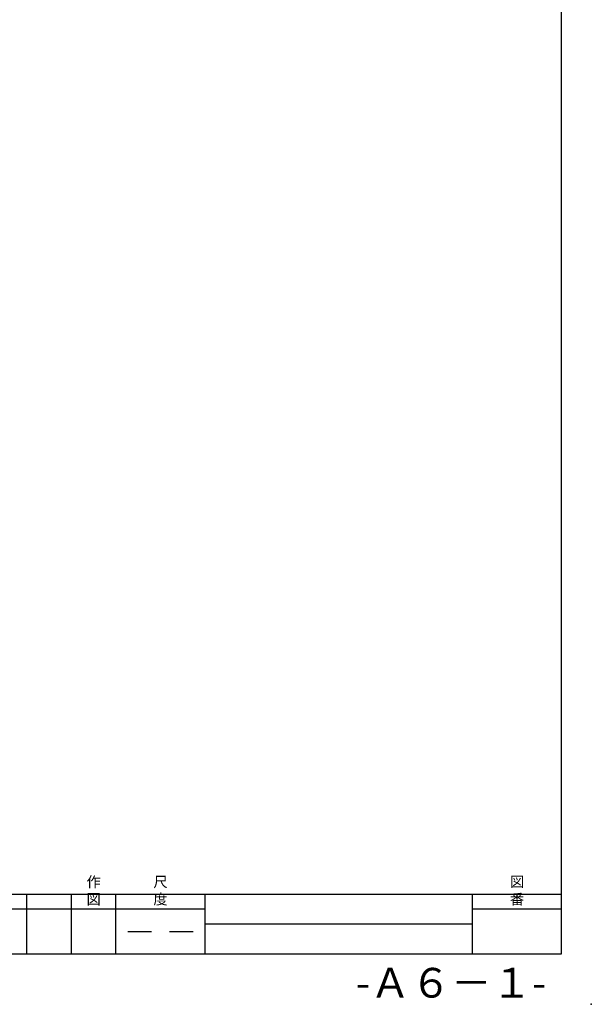
# Model space of a CAD drawing. Units: millimetres. Extents: x 20 to 808, y 21 to 558.
# Drawn here: x 616 to 808, y 21 to 352 of the extents above; entities that cross this region are included whole.
import ezdxf
from ezdxf.enums import TextEntityAlignment as Align

# ---------------------------------------------------------------- set-up
doc = ezdxf.new("R2010")
doc.units = ezdxf.units.MM
doc.header["$MEASUREMENT"] = 0
doc.layers.get('0').update_dxf_attribs({"lineweight": 25})
doc.styles.add('AT_VECTOR', font='romans.shx', dxfattribs={"bigfont": 'extfont.shx'})
doc.styles.add('ST_Design', font='romans.shx', dxfattribs={"width": 0.8, "height": 4, "bigfont": 'extfont2.shx'})

msp = doc.modelspace()

# ---------------------------------------------------------------- linework, layer by layer
at = {"color": 0, "linetype": 'ByBlock', "lineweight": -2}
for p, q in [((798, 38), (798, 558)), ((40, 58), (798, 58)), ((618, 38), (618, 58)), ((633, 38), (633, 58)), ((648, 38), (648, 58)), ((678, 38), (678, 58)), ((678, 38), (678, 58)), ((768, 38), (768, 58)), ((678, 53), (588, 53)), ((798, 53), (768, 53)), ((768, 48), (678, 48)), ((652, 45.5), (660, 45.5)), ((666, 45.5), (674, 45.5)), ((40, 38), (798, 38))]:
    msp.add_line(p, q, dxfattribs=at)
msp.add_point((808, 21))

# ---------------------------------------------------------------- texts
at = {"style": 'AT_VECTOR'}
msp.add_text('-Ａ６－１-', height=10, dxfattribs=at).set_placement((760.796, 28.251), align=Align.MIDDLE_CENTER)
at = {"char_height": 3.5, "attachment_point": 8, "style": 'ST_Design'}
for s, insert, width in [('作\u3000図', (640.5, 53.5), 13.5959), ('尺\u3000\u3000度', (663, 53.5), 13.59594), ('図\u3000\u3000番', (783, 53.5), 13.5959)]:
    msp.add_mtext(s, dxfattribs=dict(at, insert=insert, width=width))

doc.saveas('drawing.dxf')
